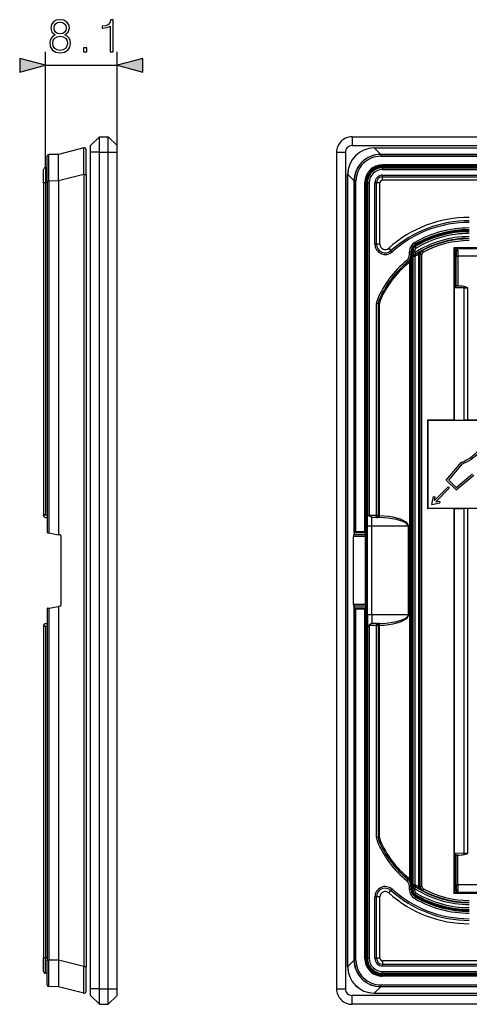
# Model space of a CAD drawing. Extents: x 0 to 420, y 0 to 297.
# Drawn here: x 225 to 259, y 90 to 164 of the extents above; entities that cross this region are included whole.
import ezdxf

# ---------------------------------------------------------------- set-up
doc = ezdxf.new("R2010")
doc.units = 0
doc.layers.get('0').update_dxf_attribs({"linetype": 'CONTINUOUS'})

msp = doc.modelspace()

# ---------------------------------------------------------------- linework, layer by layer
at = {"color": 7}
for p, q in [((226.994415, 153.061996), (226.994415, 161.78331)), ((232.394409, 154.228668), (232.394409, 161.78331)), ((226.994415, 160.78331), (232.394409, 160.78331)), ((231.061066, 155.395325), (230.394409, 154.728668)), ((231.061066, 155.395325), (231.727737, 155.395325)), ((231.061066, 154.228668), (231.061066, 155.395325)), ((231.727737, 155.395325), (232.394409, 154.728668)), ((231.727737, 154.228668), (231.727737, 155.395325)), ((250.0905, 155.395325), (387.757172, 155.395325)), ((250.0905, 155.395325), (250.0905, 154.728668)), ((229.894867, 154.55304), (227.994415, 154.069519)), ((230.061066, 152.55304), (230.061066, 154.423828)), ((230.394409, 154.228668), (230.394409, 154.728668)), ((232.394409, 154.228668), (232.394409, 154.728668)), ((250.0905, 154.728668), (387.757172, 154.728668)), ((251.766113, 154.55304), (251.766113, 154.557159)), ((251.766113, 154.557159), (386.081543, 154.557159)), ((251.766113, 154.55304), (386.081543, 154.55304)), ((251.766113, 154.55304), (252.249634, 154.069519)), ((227.127747, 152.06311), (227.127747, 153.929794)), ((227.994415, 154.069519), (227.259918, 154.06311)), ((227.259918, 152.06311), (227.259918, 154.06311)), ((227.994415, 152.069519), (227.994415, 154.069519)), ((230.394409, 91.228661), (230.394409, 154.228668)), ((231.061066, 154.228668), (230.394409, 154.228668)), ((231.061066, 154.228668), (231.727737, 154.228668)), ((231.061066, 91.228661), (231.061066, 154.228668)), ((231.727737, 154.228668), (232.394409, 154.228668)), ((231.727737, 91.228661), (231.727737, 154.228668)), ((232.394409, 91.228661), (232.394409, 154.228668)), ((248.923828, 154.228668), (248.923828, 91.228661)), ((248.923828, 154.228668), (249.5905, 154.228668)), ((249.5905, 154.228668), (249.5905, 91.228661)), ((252.449631, 154.069519), (252.249634, 154.069519)), ((252.249634, 154.069519), (252.256042, 154.06311)), ((252.256042, 154.06311), (385.591614, 154.06311)), ((252.256042, 153.929794), (252.256042, 154.06311)), ((252.256042, 153.929794), (385.591614, 153.929794)), ((318.923828, 154.069519), (252.449631, 154.069519)), ((226.861069, 151.928665), (226.861069, 152.928665)), ((227.127747, 153.061996), (226.994415, 153.061996)), ((226.994415, 153.061996), (226.994415, 151.928665)), ((252.390503, 153.061996), (385.457184, 153.061996)), ((252.390503, 153.061996), (252.390503, 152.928665)), ((252.390503, 152.928665), (385.457184, 152.928665)), ((385.452057, 153.276825), (252.395615, 153.276825)), ((252.395615, 153.210159), (252.395615, 153.276825)), ((252.395615, 153.210159), (252.408997, 153.196777)), ((385.452057, 153.210159), (252.395615, 153.210159)), ((252.408997, 153.196777), (252.408997, 153.130112)), ((385.43866, 153.196777), (252.408997, 153.196777)), ((385.43866, 153.130112), (252.408997, 153.130112)), ((227.127747, 152.06311), (227.259918, 152.06311)), ((227.127747, 152.06311), (227.127747, 125.639351)), ((227.994415, 152.069519), (227.259918, 152.06311)), ((227.259918, 152.06311), (227.259918, 125.560104)), ((229.894867, 152.55304), (227.994415, 152.069519)), ((227.994415, 152.069519), (227.994415, 125.430595)), ((229.894867, 152.55304), (230.061066, 152.55304)), ((229.894867, 152.55304), (229.894867, 92.904282)), ((230.061066, 152.55304), (230.061066, 92.904282)), ((249.766113, 152.55304), (249.761993, 152.55304)), ((249.761993, 92.904282), (249.761993, 152.55304)), ((249.766113, 92.904282), (249.766113, 152.55304)), ((249.766113, 152.55304), (250.249634, 152.069519)), ((250.249634, 152.069519), (250.249634, 125.430595)), ((250.249634, 152.069519), (250.256042, 152.06311)), ((250.256042, 125.560104), (250.256042, 152.06311)), ((250.389374, 152.06311), (250.256042, 152.06311)), ((250.389374, 125.639351), (250.389374, 152.06311)), ((252.390503, 152.505783), (385.457184, 152.505783)), ((252.390503, 152.380081), (252.390503, 152.505783)), ((252.390503, 152.380081), (385.457184, 152.380081)), ((252.390503, 152.128662), (252.390503, 152.380081)), ((385.457184, 152.128662), (252.390503, 152.128662)), ((226.994415, 151.928665), (226.861069, 151.928665)), ((226.861069, 151.928665), (226.861069, 126.861992)), ((227.127747, 151.928665), (226.994415, 151.928665)), ((226.994415, 151.928665), (226.994415, 126.921112)), ((251.108994, 151.923553), (251.042328, 151.923553)), ((251.042328, 151.923553), (251.042328, 125.639351)), ((251.108994, 151.923553), (251.108994, 125.571762)), ((251.108994, 151.923553), (251.122391, 151.910156)), ((251.122391, 151.910156), (251.122391, 93.547165)), ((251.122391, 151.910156), (251.189056, 151.910156)), ((251.189056, 151.910156), (251.189056, 93.547165)), ((251.257172, 151.928665), (251.257172, 126.921112)), ((251.257172, 151.928665), (251.390503, 151.928665)), ((251.390503, 151.928665), (251.390503, 126.861992)), ((251.813385, 147.304916), (251.813385, 151.928665)), ((251.939087, 151.928665), (251.813385, 151.928665)), ((251.939087, 147.304916), (251.939087, 151.928665)), ((252.190491, 151.928665), (251.939087, 151.928665)), ((252.190491, 147.304916), (252.190491, 151.928665)), ((251.939087, 147.304916), (251.813385, 147.304916)), ((252.190491, 147.304916), (251.939087, 147.304916)), ((252.857544, 147.007111), (253.025391, 146.819931)), ((254.662552, 146.856232), (254.595886, 146.856232)), ((254.595886, 146.856232), (254.595886, 98.601089)), ((254.662552, 146.856232), (254.662552, 98.601089)), ((254.662552, 146.856232), (254.688202, 146.841644)), ((254.688202, 146.673447), (254.688202, 146.841644)), ((254.821533, 146.841644), (254.688202, 146.841644)), ((254.824936, 147.142365), (254.790756, 147.199585)), ((254.87619, 147.319641), (254.809998, 147.435394)), ((254.821533, 146.673447), (254.821533, 146.841644)), ((254.824936, 147.142365), (254.851135, 147.128113)), ((254.919281, 147.013519), (254.851135, 147.128113)), ((255.38739, 146.829651), (255.400711, 146.822052)), ((255.463928, 146.704681), (255.400711, 146.822052)), ((288.923828, 147.038239), (257.750793, 147.038239)), ((257.750793, 147.038239), (257.750793, 134.06665)), ((257.779358, 147.009689), (257.750793, 147.038239)), ((257.779358, 147.009689), (257.779358, 134.066589)), ((257.920959, 146.946884), (257.872559, 146.962601)), ((288.923828, 146.962601), (257.872559, 146.962601)), ((257.920959, 146.946884), (257.978088, 146.927444)), ((258.05307, 146.866547), (258.054871, 146.395325)), ((253.025391, 146.819931), (253.109314, 146.726349)), ((254.540497, 146.740936), (254.407166, 146.740936)), ((254.407166, 146.493774), (254.407166, 146.740936)), ((254.540497, 146.493774), (254.407166, 146.493774)), ((254.540497, 146.493774), (254.540009, 146.468231)), ((254.540497, 146.493774), (254.540497, 146.740936)), ((254.540497, 98.963539), (254.540497, 146.493774)), ((254.667374, 146.387909), (254.668533, 146.566467)), ((254.667374, 99.069405), (254.667374, 146.387909)), ((254.841324, 146.387909), (254.667374, 146.387909)), ((254.673477, 146.646439), (254.671478, 146.642746)), ((254.674423, 146.630173), (254.673233, 146.643524)), ((254.67363, 146.646729), (254.688202, 146.673447)), ((254.673645, 146.646423), (254.673676, 146.64325)), ((254.674774, 146.629028), (254.673676, 146.64325)), ((254.67775, 146.613464), (254.674774, 146.629028)), ((254.821533, 146.673447), (254.688202, 146.673447)), ((254.821533, 146.673447), (254.893524, 146.561249)), ((254.841324, 99.069405), (254.841324, 146.387909)), ((254.877106, 146.530609), (254.893524, 146.561249)), ((255.122528, 146.534744), (255.122787, 146.550598)), ((255.122528, 146.534744), (255.215195, 146.534744)), ((255.122528, 98.922577), (255.122528, 146.534744)), ((255.215164, 146.546112), (255.122787, 146.550598)), ((255.215195, 146.534744), (255.215393, 146.546066)), ((255.215195, 98.922577), (255.215195, 146.534744)), ((255.215195, 146.534744), (255.225449, 146.528625)), ((255.358765, 146.528625), (255.225449, 146.528625)), ((255.225449, 98.928703), (255.225449, 146.528625)), ((255.358765, 98.928703), (255.358765, 146.528625)), ((257.828217, 144.02417), (257.828217, 146.395325)), ((257.927246, 146.395325), (257.828217, 146.395325)), ((257.927246, 146.395325), (258.054871, 146.395325)), ((257.927246, 144.140945), (257.927246, 146.395325)), ((258.054871, 146.395325), (258.054871, 144.158493)), ((288.923828, 146.395325), (258.054871, 146.395325)), ((254.292755, 145.975174), (254.208969, 146.078903)), ((254.447708, 99.475891), (254.447708, 145.98143)), ((258.536194, 144.026871), (257.828217, 144.02417)), ((258.06543, 144.158493), (257.990906, 144.158203)), ((258.054871, 144.158493), (257.990906, 144.158203)), ((258.06543, 144.158493), (258.054871, 144.158493)), ((258.536194, 144.026871), (258.821777, 144.027466)), ((258.536194, 134.06369), (258.536194, 144.026871)), ((258.821777, 134.063156), (258.821777, 144.027466)), ((252.125534, 143.087738), (252.002533, 143.139221)), ((251.940491, 126.861992), (251.940491, 142.830338)), ((252.073822, 142.830338), (251.940491, 142.830338)), ((252.073822, 126.861992), (252.073822, 142.830338)), ((252.166626, 142.830338), (252.073822, 142.830338)), ((252.166626, 126.861992), (252.166626, 142.830338)), ((255.785843, 134.06665), (257.750793, 134.06665)), ((255.785843, 134.06665), (255.790497, 134.061996)), ((255.785843, 134.06665), (255.785843, 127.390671)), ((255.790497, 134.061996), (262.457153, 134.061996)), ((255.790497, 134.061996), (255.790497, 127.395325)), ((257.750793, 134.06665), (257.779358, 134.066589)), ((257.779358, 134.066589), (258.536194, 134.06369)), ((258.821777, 134.063156), (258.536194, 134.06369)), ((262.458313, 134.063156), (258.821777, 134.063156)), ((257.193237, 129.526764), (258.318115, 130.867371)), ((257.373901, 129.534637), (258.399841, 130.757324)), ((258.332764, 130.873627), (258.318115, 130.867371)), ((257.921936, 128.79805), (259.262543, 129.922958)), ((257.92981, 128.978729), (259.152496, 130.004669)), ((257.921936, 128.79805), (257.193237, 129.526764)), ((257.92981, 128.978729), (257.373901, 129.534637)), ((256.106201, 127.711029), (256.220459, 128.298859)), ((256.220459, 128.298859), (256.351349, 128.273422)), ((257.321869, 129.020981), (256.297546, 127.996658)), ((257.416138, 128.926697), (256.391846, 127.902374)), ((257.321869, 129.020981), (257.416138, 128.926697)), ((256.106201, 127.711029), (256.694031, 127.825287)), ((256.297546, 127.996658), (256.351349, 128.273422)), ((256.391846, 127.902374), (256.668579, 127.956177)), ((256.668579, 127.956177), (256.694031, 127.825287)), ((226.861557, 126.850662), (226.861069, 126.861992)), ((226.994415, 126.921112), (227.127747, 126.921112)), ((251.257172, 126.061996), (251.257172, 126.921112)), ((251.257294, 126.921036), (251.379181, 126.850662)), ((251.379181, 126.850662), (251.390503, 126.861992)), ((251.5905, 126.728661), (251.379181, 126.850662)), ((251.940491, 126.861992), (251.390503, 126.861992)), ((251.940491, 126.728661), (251.940491, 126.861992)), ((252.073822, 126.861992), (251.940491, 126.861992)), ((252.073822, 126.861992), (252.097992, 126.861992)), ((252.166626, 126.861992), (252.097992, 126.861992)), ((252.16655, 126.855598), (252.097992, 126.861992)), ((252.16655, 126.855598), (252.166626, 126.861992)), ((255.785843, 127.390671), (255.790497, 127.395325)), ((257.750793, 127.390671), (255.785843, 127.390671)), ((262.457153, 127.395325), (255.790497, 127.395325)), ((257.750793, 127.390671), (257.779358, 127.390732)), ((257.750793, 127.390671), (257.750793, 98.419083)), ((257.779358, 127.390732), (258.536194, 127.393623)), ((257.779358, 127.390732), (257.779358, 98.447632)), ((258.821777, 127.394165), (258.536194, 127.393623)), ((258.536194, 101.43045), (258.536194, 127.393623)), ((262.458313, 127.394165), (258.821777, 127.394165)), ((258.821777, 101.429855), (258.821777, 127.394165)), ((226.994415, 126.728661), (227.127747, 126.728661)), ((251.257172, 119.395325), (251.257172, 126.061996)), ((251.5905, 126.061996), (251.257172, 126.061996)), ((251.5905, 126.061996), (251.5905, 126.728661)), ((251.940491, 126.728661), (251.5905, 126.728661)), ((251.5905, 119.395325), (251.5905, 126.061996)), ((254.316406, 126.061996), (251.5905, 126.061996)), ((251.940491, 126.728661), (251.9888, 126.728661)), ((252.126007, 126.723328), (251.9888, 126.728661)), ((254.316406, 126.061996), (254.316406, 119.395325)), ((254.356949, 126.061996), (254.316406, 126.061996)), ((254.356949, 126.061996), (254.356949, 119.395325)), ((227.182831, 125.5737), (227.259918, 125.560104)), ((227.259918, 125.560104), (227.994415, 125.430595)), ((228.084229, 125.414757), (227.994415, 125.430595)), ((250.226776, 125.414757), (250.249634, 125.430595)), ((251.11676, 125.414757), (250.226776, 125.414757)), ((250.256042, 125.560104), (250.249634, 125.430595)), ((251.107986, 125.5737), (250.281403, 125.5737)), ((251.042328, 125.639351), (250.389374, 125.639351)), ((251.042328, 125.639351), (251.107986, 125.5737)), ((251.108261, 125.57338), (251.108994, 125.571762)), ((251.11676, 125.414757), (251.108994, 125.571762)), ((251.117737, 125.283447), (251.11676, 125.414757)), ((228.194412, 120.173874), (228.194412, 125.283447)), ((250.198746, 120.173874), (250.198746, 125.283447)), ((251.117737, 125.283447), (250.198746, 125.283447)), ((251.117737, 120.173874), (251.117737, 125.283447)), ((251.117737, 120.173874), (250.198746, 120.173874)), ((251.117737, 120.173874), (251.11676, 120.042564)), ((227.127747, 119.81797), (227.127747, 93.394203)), ((227.182831, 119.883621), (227.259918, 119.897217)), ((227.259918, 119.897217), (227.994415, 120.026726)), ((227.259918, 119.897217), (227.259918, 93.394203)), ((228.084229, 120.042564), (227.994415, 120.026726)), ((227.994415, 120.026726), (227.994415, 93.387794)), ((250.226776, 120.042564), (250.249634, 120.026726)), ((251.11676, 120.042564), (250.226776, 120.042564)), ((250.249634, 120.026726), (250.249634, 93.387794)), ((250.256042, 119.897217), (250.249634, 120.026726)), ((250.256042, 93.394203), (250.256042, 119.897217)), ((251.107986, 119.883621), (250.281403, 119.883621)), ((250.389374, 93.394203), (250.389374, 119.81797)), ((251.042328, 119.81797), (250.389374, 119.81797)), ((251.042328, 119.81797), (251.107986, 119.883621)), ((251.042328, 119.81797), (251.042328, 93.533775)), ((251.108261, 119.883942), (251.108994, 119.885559)), ((251.11676, 120.042564), (251.108994, 119.885559)), ((251.108994, 119.885559), (251.108994, 93.533775)), ((251.257172, 119.395325), (251.257172, 118.536209)), ((251.5905, 119.395325), (251.257172, 119.395325)), ((251.5905, 119.395325), (251.5905, 118.728661)), ((254.316406, 119.395325), (251.5905, 119.395325)), ((254.356949, 119.395325), (254.316406, 119.395325)), ((226.994415, 118.728661), (227.127747, 118.728661)), ((251.5905, 118.728661), (251.379181, 118.606659)), ((251.940491, 118.728661), (251.5905, 118.728661)), ((251.940491, 118.728661), (251.940491, 118.595322)), ((251.940491, 118.728661), (251.9888, 118.728661)), ((252.126007, 118.733994), (251.9888, 118.728661)), ((226.861557, 118.606659), (226.861069, 118.595322)), ((226.861069, 118.595322), (226.861069, 93.528656)), ((226.994415, 118.536209), (226.994415, 93.528656)), ((226.994415, 118.536209), (227.127747, 118.536209)), ((251.257172, 118.536209), (251.257172, 93.528656)), ((251.257294, 118.536285), (251.379181, 118.606659)), ((251.379181, 118.606659), (251.390503, 118.595322)), ((251.390503, 118.595322), (251.390503, 93.528656)), ((251.940491, 118.595322), (251.390503, 118.595322)), ((252.073822, 118.595322), (251.940491, 118.595322)), ((251.940491, 102.626984), (251.940491, 118.595322)), ((252.073822, 102.626984), (252.073822, 118.595322)), ((252.073822, 118.595322), (252.097992, 118.595322)), ((252.16655, 118.601723), (252.097992, 118.595322)), ((252.097992, 118.595322), (252.166626, 118.595322)), ((252.16655, 118.601723), (252.166626, 118.595322)), ((252.166626, 102.626984), (252.166626, 118.595322)), ((252.073822, 102.626984), (251.940491, 102.626984)), ((252.125534, 102.369583), (252.002533, 102.3181)), ((252.073822, 102.626984), (252.166626, 102.626984)), ((257.828217, 99.061996), (257.828217, 101.433151)), ((258.536194, 101.43045), (257.828217, 101.433151)), ((257.927246, 99.061996), (257.927246, 101.316376)), ((258.054871, 101.298828), (257.990906, 101.29911)), ((258.06543, 101.298828), (257.990906, 101.29911)), ((258.054871, 99.061996), (258.054871, 101.298828)), ((258.06543, 101.298828), (258.054871, 101.298828)), ((258.821777, 101.429855), (258.536194, 101.43045)), ((254.292755, 99.48214), (254.208969, 99.378418)), ((252.857544, 98.450211), (253.025391, 98.63739)), ((253.025391, 98.63739), (253.109314, 98.73098)), ((254.540497, 98.963539), (254.407166, 98.963539)), ((254.407166, 98.716385), (254.407166, 98.963539)), ((254.540497, 98.716385), (254.407166, 98.716385)), ((254.54007, 98.987671), (254.540497, 98.963539)), ((254.540497, 98.716385), (254.540497, 98.963539)), ((254.667374, 99.069405), (254.668533, 98.890846)), ((254.841324, 99.069405), (254.667374, 99.069405)), ((254.673477, 98.810883), (254.671478, 98.814568)), ((254.674423, 98.827141), (254.673233, 98.813797)), ((254.67363, 98.8106), (254.688202, 98.783867)), ((254.673645, 98.810898), (254.673676, 98.814072)), ((254.674774, 98.828285), (254.673676, 98.814072)), ((254.67775, 98.843849), (254.674774, 98.828285)), ((254.821533, 98.783867), (254.688202, 98.783867)), ((254.688202, 98.615669), (254.688202, 98.783867)), ((254.821533, 98.783867), (254.893524, 98.896072)), ((254.821533, 98.615669), (254.821533, 98.783867)), ((254.877106, 98.926712), (254.893524, 98.896072)), ((255.122528, 98.922577), (255.122787, 98.906723)), ((255.122528, 98.922577), (255.215195, 98.922577)), ((255.215164, 98.911201), (255.122787, 98.906723)), ((255.215195, 98.922577), (255.225449, 98.928703)), ((255.215195, 98.922577), (255.215393, 98.911255)), ((255.358765, 98.928703), (255.225449, 98.928703)), ((255.38739, 98.62767), (255.400711, 98.635262)), ((255.463928, 98.75264), (255.400879, 98.635582)), ((257.927246, 99.061996), (257.828217, 99.061996)), ((257.927246, 99.061996), (258.054871, 99.061996)), ((258.054871, 99.061996), (258.05307, 98.590775)), ((288.923828, 99.061996), (258.054871, 99.061996)), ((251.939087, 98.152405), (251.813385, 98.152405)), ((251.813385, 93.528656), (251.813385, 98.152405)), ((251.939087, 93.528656), (251.939087, 98.152405)), ((252.190491, 98.152405), (251.939087, 98.152405)), ((252.190491, 93.528656), (252.190491, 98.152405)), ((254.662552, 98.601089), (254.595886, 98.601089)), ((254.662552, 98.601089), (254.688202, 98.615669)), ((254.821533, 98.615669), (254.688202, 98.615669)), ((254.824738, 98.314636), (254.790756, 98.257736)), ((254.87619, 98.13768), (254.809998, 98.021935)), ((254.824936, 98.314957), (254.851135, 98.329208)), ((254.851318, 98.329529), (254.919281, 98.443794)), ((257.779358, 98.447632), (257.750793, 98.419083)), ((288.923828, 98.419083), (257.750793, 98.419083)), ((257.920959, 98.510437), (257.872559, 98.49472)), ((288.923828, 98.49472), (257.872559, 98.49472)), ((257.920959, 98.510437), (257.978088, 98.529877)), ((226.994415, 93.528656), (226.861069, 93.528656)), ((226.861069, 92.528656), (226.861069, 93.528656)), ((227.127747, 93.528656), (226.994415, 93.528656)), ((226.994415, 92.395325), (226.994415, 93.528656)), ((251.108994, 93.533775), (251.042328, 93.533775)), ((251.108994, 93.533775), (251.122391, 93.547165)), ((251.122391, 93.547165), (251.189056, 93.547165)), ((251.257172, 93.528656), (251.390503, 93.528656)), ((251.939087, 93.528656), (251.813385, 93.528656)), ((252.190491, 93.528656), (251.939087, 93.528656)), ((227.127747, 93.394203), (227.259918, 93.394203)), ((227.127747, 91.527527), (227.127747, 93.394203)), ((227.994415, 93.387794), (227.259918, 93.394203)), ((227.259918, 91.394203), (227.259918, 93.394203)), ((229.894867, 92.904282), (227.994415, 93.387794)), ((227.994415, 93.387794), (227.994415, 91.387794)), ((229.894867, 92.904282), (230.061066, 92.904282)), ((230.061066, 91.033493), (230.061066, 92.904282)), ((249.766113, 92.904282), (249.761993, 92.904282)), ((249.766113, 92.904282), (250.249634, 93.387794)), ((250.249634, 93.387794), (250.256042, 93.394203)), ((250.389374, 93.394203), (250.256042, 93.394203)), ((252.390503, 93.328659), (252.390503, 93.07724)), ((385.457184, 93.328659), (252.390503, 93.328659)), ((252.390503, 93.07724), (252.390503, 92.951538)), ((252.390503, 93.07724), (385.457184, 93.07724)), ((252.390503, 92.951538), (385.457184, 92.951538)), ((227.127747, 92.395325), (226.994415, 92.395325)), ((252.390503, 92.528656), (385.457184, 92.528656)), ((252.390503, 92.395325), (252.390503, 92.528656)), ((252.390503, 92.395325), (385.457184, 92.395325)), ((252.395615, 92.247154), (252.408997, 92.260551)), ((252.395615, 92.247154), (252.395615, 92.180496)), ((385.452057, 92.247154), (252.395615, 92.247154)), ((385.452057, 92.180496), (252.395615, 92.180496)), ((252.408997, 92.260551), (252.408997, 92.327209)), ((385.43866, 92.327209), (252.408997, 92.327209)), ((385.43866, 92.260551), (252.408997, 92.260551)), ((227.994415, 91.387794), (227.259918, 91.394203)), ((229.894867, 90.904282), (227.994415, 91.387794)), ((230.394409, 90.728661), (230.394409, 91.228661)), ((231.061066, 91.228661), (230.394409, 91.228661)), ((231.061066, 91.228661), (231.727737, 91.228661)), ((231.061066, 90.061996), (231.061066, 91.228661)), ((231.727737, 91.228661), (232.394409, 91.228661)), ((231.727737, 90.061996), (231.727737, 91.228661)), ((232.394409, 90.728661), (232.394409, 91.228661)), ((248.923828, 91.228661), (249.5905, 91.228661)), ((251.766113, 90.904282), (252.249634, 91.387794)), ((252.249634, 91.387794), (252.256042, 91.394203)), ((252.449631, 91.387794), (252.249634, 91.387794)), ((252.256042, 91.527527), (252.256042, 91.394203)), ((252.256042, 91.527527), (385.591614, 91.527527)), ((252.256042, 91.394203), (385.591614, 91.394203)), ((318.923828, 91.387794), (252.449631, 91.387794)), ((231.061066, 90.061996), (230.394409, 90.728661)), ((231.727737, 90.061996), (232.394409, 90.728661)), ((387.757172, 90.728661), (250.0905, 90.728661)), ((250.0905, 90.061996), (250.0905, 90.728661)), ((251.766113, 90.904282), (251.766113, 90.900162)), ((251.766113, 90.904282), (386.081543, 90.904282)), ((251.766113, 90.900162), (386.081543, 90.900162)), ((231.061066, 90.061996), (231.727737, 90.061996)), ((387.757172, 90.061996), (250.0905, 90.061996))]:
    msp.add_line(p, q, dxfattribs=at)
for points in [[(227.741272, 163.069824), (227.563934, 162.968994), (227.431808, 162.826431), (227.348358, 162.649094), (227.320541, 162.447433), (227.372711, 162.144928), (227.529175, 161.911957), (227.776031, 161.76593), (228.106354, 161.713776), (228.433197, 161.76593), (228.680069, 161.911957), (228.836548, 162.141449), (228.892181, 162.447433), (228.860886, 162.649094), (228.780914, 162.826431), (228.645309, 162.968994), (228.471451, 163.069824), (228.718323, 163.2854), (228.801773, 163.587906), (228.753098, 163.841736), (228.614014, 164.039917), (228.394958, 164.168579), (228.106354, 164.213776), (227.814285, 164.168579), (227.59523, 164.039917), (227.456146, 163.841736), (227.41095, 163.587906), (227.490921, 163.2854)], [(227.647385, 163.580948), (227.675201, 163.765228), (227.76561, 163.907791), (227.911652, 163.99472), (228.106354, 164.02948), (228.297592, 163.99472), (228.443634, 163.907791), (228.534042, 163.765228), (228.565338, 163.580948), (228.534042, 163.403625), (228.443634, 163.268005), (228.301071, 163.181091), (228.106354, 163.153275), (227.908173, 163.181091), (227.76561, 163.268005), (227.675201, 163.403625)], [(231.881042, 161.78331), (232.110535, 161.78331), (232.110535, 164.213776), (231.908859, 164.213776), (231.856705, 163.99472), (231.741959, 163.8452), (231.55072, 163.75827), (231.293427, 163.733948), (231.27951, 163.733948), (231.27951, 163.584427), (231.314285, 163.584427), (231.655045, 163.615723), (231.881042, 163.720032)], [(227.556992, 162.440475), (227.591751, 162.66301), (227.699539, 162.829895), (227.873398, 162.93074), (228.106354, 162.968994), (228.335846, 162.93074), (228.506226, 162.829895), (228.617493, 162.666473), (228.655731, 162.457855), (228.614014, 162.228378), (228.502747, 162.051041), (228.328888, 161.93631), (228.106354, 161.898056), (227.883835, 161.93631), (227.709976, 162.051041), (227.59523, 162.22142)], [(229.878967, 161.78331), (230.108444, 161.78331), (230.108444, 162.092773), (229.878967, 162.092773)], [(225.062561, 160.265671), (226.994415, 160.78331), (225.062561, 161.300949)], [(234.326263, 161.300949), (232.394409, 160.78331), (234.326263, 160.265671)]]:
    msp.add_lwpolyline(points, close=True, dxfattribs=at)
for points in [[(229.894867, 152.55304), (229.888657, 153.016785), (229.884552, 153.460724), (229.882797, 153.811661), (229.882843, 154.117722), (229.884903, 154.353928), (229.887939, 154.479828), (229.889984, 154.520676), (229.892426, 154.545624), (229.893829, 154.55162), (229.894287, 154.552536), (229.894516, 154.552826), (229.894867, 154.55304)], [(255.122787, 146.550598), (255.132538, 146.574158), (255.143906, 146.597046), (255.156769, 146.619385), (255.170807, 146.640823), (255.201447, 146.680679), (255.234863, 146.716827), (255.270142, 146.749298), (255.307495, 146.7789), (255.346634, 146.805679), (255.38739, 146.829651)], [(257.978088, 146.927444), (257.9664, 146.921112), (257.954071, 146.912781), (257.942963, 146.903625), (257.923889, 146.883698), (257.912781, 146.869156), (257.903107, 146.854248), (257.887115, 146.823975), (257.874634, 146.793655), (257.864746, 146.763458), (257.854523, 146.723312), (257.846863, 146.683716), (257.841125, 146.644592), (257.836853, 146.605972), (257.831512, 146.531921), (257.828979, 146.463379), (257.828217, 146.395325)], [(258.05307, 146.866547), (258.040649, 146.873566), (258.026947, 146.876724), (258.013184, 146.874939), (258.005005, 146.871307), (257.997437, 146.866058), (257.990631, 146.859589), (257.984589, 146.852264), (257.975128, 146.83725), (257.967438, 146.820984), (257.961121, 146.804062), (257.953461, 146.777496), (257.94751, 146.750214), (257.94278, 146.722015), (257.936218, 146.665634), (257.93277, 146.620087), (257.928864, 146.527664), (257.927246, 146.395325)], [(254.668549, 146.566467), (254.669952, 146.554703), (254.673737, 146.543167), (254.67984, 146.532028), (254.688141, 146.521515), (254.698456, 146.51181), (254.710602, 146.503098), (254.724457, 146.495499), (254.739655, 146.489182), (254.756012, 146.484268), (254.773102, 146.480804), (254.790802, 146.478897), (254.808624, 146.478546), (254.826324, 146.479782), (254.843658, 146.482559), (254.860199, 146.486862), (254.875702, 146.492584)], [(254.877106, 146.530609), (254.878113, 146.53093), (254.878967, 146.530731), (254.879654, 146.530029), (254.880478, 146.527023), (254.879883, 146.514969), (254.875702, 146.492584)], [(254.292755, 145.975174), (254.289948, 145.970886), (254.289093, 145.964264), (254.290375, 145.95546), (254.29361, 145.944702), (254.298798, 145.932236), (254.305878, 145.91832), (254.314545, 145.903336), (254.324677, 145.887589), (254.336029, 145.87146)], [(254.385895, 146.066818), (254.38443, 146.062851), (254.385284, 146.057098), (254.388458, 146.049667), (254.393829, 146.040756), (254.401154, 146.030533), (254.410553, 146.019241), (254.421539, 146.007095), (254.43399, 145.9944), (254.447723, 145.98143)], [(257.990906, 144.158203), (257.961548, 144.156982), (257.948914, 144.154968), (257.940796, 144.152359), (257.934082, 144.14856), (257.927246, 144.140945)], [(258.536163, 144.026871), (258.536041, 144.037308), (258.535797, 144.047653), (258.535309, 144.057907), (258.534637, 144.067947), (258.533844, 144.077744), (258.532867, 144.087234), (258.531769, 144.096329), (258.530487, 144.105026), (258.529083, 144.113235)], [(252.125519, 143.087738), (252.125885, 143.085068), (252.128754, 143.081406), (252.134064, 143.076828), (252.141693, 143.071411), (252.15152, 143.065277), (252.1633, 143.058548), (252.176849, 143.051376), (252.191803, 143.0439), (252.207977, 143.036255)], [(226.994415, 126.921112), (226.97467, 126.920273), (226.955353, 126.91774), (226.93692, 126.913589), (226.919769, 126.907913), (226.904205, 126.900833), (226.890686, 126.892502), (226.879425, 126.883102), (226.870697, 126.872849), (226.864716, 126.861954), (226.861542, 126.850662)], [(251.9888, 126.728653), (252.004303, 126.730026), (252.019562, 126.734055), (252.034149, 126.740707), (252.047821, 126.749832), (252.060333, 126.761215), (252.07132, 126.774673), (252.080658, 126.789902), (252.088104, 126.806595), (252.093536, 126.824417), (252.096832, 126.843018), (252.097992, 126.861984)], [(252.126007, 126.723328), (252.131866, 126.727036), (252.137726, 126.733444), (252.143219, 126.742401), (252.148346, 126.753738), (252.153107, 126.767227), (252.157257, 126.782578), (252.160675, 126.799438), (252.163483, 126.81749), (252.165436, 126.836349), (252.166534, 126.855606)], [(254.356964, 126.061996), (254.330841, 126.177139), (254.253082, 126.289871), (254.125336, 126.397873), (253.950165, 126.498886), (253.731293, 126.590775), (253.473236, 126.671677), (253.181366, 126.739883), (252.861786, 126.793961), (252.521149, 126.832809), (252.166534, 126.855606)], [(254.316437, 126.061996), (254.290314, 126.157944), (254.212555, 126.251907), (254.084747, 126.341904), (253.909576, 126.426071), (253.690704, 126.502655), (253.432648, 126.570068), (253.140839, 126.626907), (252.821259, 126.671967), (252.480621, 126.70433), (252.126007, 126.723343)], [(250.226776, 125.414749), (250.222198, 125.410263), (250.217804, 125.40329), (250.213654, 125.393982), (250.209991, 125.382523), (250.206696, 125.369156), (250.203888, 125.354111), (250.201691, 125.337677), (250.200043, 125.320206), (250.199066, 125.302002), (250.198761, 125.283447)], [(250.281403, 125.573685), (250.276276, 125.572357), (250.271698, 125.570953), (250.26767, 125.569504), (250.264191, 125.568008), (250.261383, 125.566483), (250.259064, 125.564911), (250.257477, 125.563324), (250.256439, 125.561722), (250.256012, 125.560104)], [(250.389374, 125.639351), (250.343597, 125.607529), (250.322464, 125.593765), (250.300659, 125.581345), (250.289795, 125.576416), (250.281403, 125.5737)], [(250.198761, 120.173874), (250.199066, 120.155319), (250.200043, 120.137131), (250.201691, 120.119644), (250.203888, 120.103226), (250.206696, 120.088165), (250.209991, 120.074783), (250.213654, 120.063339), (250.217804, 120.054031), (250.222198, 120.047073), (250.226776, 120.042557)], [(250.256012, 119.897217), (250.256439, 119.895615), (250.257477, 119.893997), (250.259064, 119.89241), (250.261383, 119.890854), (250.264191, 119.889313), (250.26767, 119.887817), (250.271698, 119.886368), (250.276276, 119.884964), (250.281403, 119.883621)], [(250.389374, 119.81797), (250.343597, 119.849792), (250.322464, 119.863556), (250.300659, 119.875977), (250.289795, 119.880905), (250.281403, 119.883621)], [(252.126007, 118.733994), (252.480621, 118.752975), (252.821259, 118.785355), (253.140839, 118.830429), (253.432648, 118.887253), (253.690704, 118.954666), (253.909637, 119.031265), (254.084747, 119.115433), (254.212555, 119.205429), (254.290314, 119.299377), (254.316437, 119.395325)], [(252.166534, 118.601715), (252.521149, 118.624512), (252.861786, 118.663345), (253.181366, 118.717438), (253.473175, 118.785629), (253.731232, 118.866531), (253.950165, 118.95845), (254.125336, 119.059433), (254.253082, 119.167435), (254.330841, 119.280182), (254.356964, 119.395325)], [(252.097992, 118.595322), (252.096832, 118.614304), (252.093536, 118.632889), (252.088104, 118.650711), (252.080658, 118.667404), (252.07132, 118.682632), (252.060333, 118.696091), (252.047821, 118.707489), (252.034149, 118.716599), (252.019562, 118.723251), (252.004303, 118.727295), (251.9888, 118.728653)], [(252.166534, 118.60173), (252.165436, 118.620987), (252.163483, 118.639832), (252.160675, 118.657883), (252.157257, 118.674759), (252.153107, 118.690079), (252.148346, 118.703568), (252.143219, 118.71492), (252.137726, 118.723892), (252.131866, 118.730286), (252.126007, 118.733994)], [(226.861542, 118.606659), (226.864716, 118.595383), (226.870697, 118.584488), (226.879425, 118.574234), (226.890686, 118.564835), (226.904205, 118.556503), (226.919769, 118.549408), (226.93692, 118.543732), (226.955353, 118.539581), (226.97467, 118.537064), (226.994415, 118.536209)], [(252.207977, 102.421066), (252.191803, 102.413437), (252.176849, 102.40593), (252.1633, 102.398758), (252.15152, 102.392044), (252.141693, 102.38591), (252.134064, 102.380508), (252.128754, 102.375916), (252.125885, 102.372253), (252.125519, 102.369583)], [(257.990906, 101.29911), (257.961548, 101.300339), (257.948914, 101.302353), (257.940796, 101.304962), (257.934082, 101.308762), (257.927246, 101.316376)], [(258.529083, 101.344086), (258.530487, 101.352295), (258.531769, 101.360977), (258.532867, 101.370102), (258.533844, 101.379578), (258.534637, 101.389374), (258.535309, 101.399429), (258.535797, 101.409653), (258.536041, 101.420029), (258.536163, 101.43045)], [(254.336029, 99.585861), (254.324677, 99.569748), (254.314545, 99.554001), (254.305878, 99.538986), (254.298798, 99.525101), (254.29361, 99.512619), (254.290375, 99.501846), (254.289093, 99.493057), (254.289948, 99.486435), (254.292755, 99.482132)], [(254.447723, 99.475891), (254.43399, 99.462906), (254.421539, 99.450211), (254.410553, 99.438095), (254.401154, 99.426788), (254.393829, 99.416565), (254.388458, 99.407639), (254.385284, 99.400223), (254.38443, 99.39447), (254.385895, 99.390503)], [(254.875702, 98.964737), (254.860199, 98.970444), (254.843658, 98.974747), (254.826324, 98.977539), (254.808624, 98.978775), (254.790802, 98.978424), (254.773102, 98.976517), (254.756012, 98.973053), (254.739655, 98.968124), (254.724457, 98.961807), (254.710602, 98.954224), (254.698456, 98.945511), (254.688141, 98.935806), (254.67984, 98.925278), (254.673737, 98.914154), (254.669952, 98.902603), (254.668549, 98.890854)], [(254.877106, 98.926712), (254.878113, 98.926392), (254.878967, 98.926582), (254.879654, 98.927292), (254.880478, 98.930298), (254.879883, 98.942352), (254.875702, 98.964729)], [(255.122787, 98.906723), (255.132538, 98.883156), (255.143906, 98.860268), (255.156769, 98.837944), (255.170807, 98.816498), (255.201447, 98.776634), (255.234863, 98.740494), (255.270142, 98.708023), (255.307495, 98.678429), (255.346634, 98.651642), (255.38739, 98.62767)], [(257.828217, 99.061996), (257.828979, 98.99472), (257.830811, 98.939667), (257.834106, 98.884041), (257.839142, 98.829315), (257.846863, 98.773605), (257.854523, 98.734009), (257.864746, 98.693863), (257.874634, 98.663666), (257.887085, 98.633347), (257.903107, 98.603065), (257.912781, 98.588165), (257.923889, 98.573616), (257.942963, 98.553696), (257.954102, 98.544525), (257.9664, 98.536201), (257.978088, 98.529877)], [(257.927246, 99.061996), (257.927948, 98.973244), (257.930328, 98.885765), (257.934143, 98.816689), (257.937134, 98.781921), (257.941406, 98.744995), (257.947266, 98.708366), (257.955414, 98.672318), (257.964691, 98.64325), (257.970764, 98.628822), (257.976562, 98.617516), (257.983246, 98.606926), (257.994415, 98.593918), (258.000732, 98.588722), (258.007568, 98.584648), (258.021088, 98.580719), (258.034973, 98.581833), (258.044342, 98.585419), (258.05307, 98.590775)], [(229.894867, 90.904282), (229.894623, 90.904404), (229.894135, 90.905022), (229.892776, 90.909744), (229.89151, 90.918579), (229.889282, 90.947762), (229.887177, 90.999405), (229.884186, 91.15625), (229.882629, 91.43792), (229.883362, 91.793144), (229.886932, 92.274963), (229.89299, 92.779572), (229.894867, 92.904282)]]:
    msp.add_lwpolyline(points, dxfattribs=at)
for centre, radius, start, end in [((250.0905, 154.228668), 1.166667, 90.000003, 180.000005), ((229.927734, 154.423828), 0.133333, 0, 104.274333), ((250.0905, 154.228668), 0.5, 89.999996, 180.000005), ((251.76741, 152.551666), 2.005426, 90.03694, 179.960772), ((251.776642, 152.542435), 2.010657, 90.299991, 179.697755), ((227.261078, 153.929794), 0.133333, 90.5, 180.000005), ((252.249207, 152.069885), 1.999461, 89.987606, 180.01009), ((252.25563, 152.063446), 1.999482, 89.988145, 180.009598), ((252.255615, 152.063461), 1.866141, 89.986909, 180.010677), ((226.994415, 152.928665), 0.133333, 90.000003, 180.000005), ((252.395599, 151.923569), 1.353257, 89.999012, 180.000992), ((252.395584, 151.923584), 1.286586, 89.998684, 180.00132), ((252.408997, 151.910172), 1.286601, 89.99934, 180.000664), ((252.408981, 151.910172), 1.219931, 89.999005, 180.000992), ((252.390503, 151.928665), 1.133333, 90.000003, 180.000005), ((252.390503, 151.928665), 1, 90.000003, 179.999995), ((252.390503, 151.928665), 0.577124, 90.000084, 179.999995), ((252.390503, 151.928665), 0.451416, 90.000071, 180.000005), ((252.390503, 151.928665), 0.2, 90.000071, 180.000005), ((258.923828, 140.242188), 9.08648, 90.000003, 131.883385), ((258.923828, 140.242188), 8.835065, 90.000003, 131.883385), ((258.923828, 140.242188), 8.709357, 89.999996, 131.883385), ((258.923828, 140.27977), 8.060158, 90.000003, 120.849105), ((258.923828, 140.242188), 8.28648, 90.000003, 119.765441), ((258.923828, 140.242188), 8.153147, 90.000003, 119.765441), ((258.923828, 140.27977), 7.59658, 89.999996, 122.685019), ((258.923828, 140.27977), 7.993502, 90.000003, 120.849105), ((258.923828, 140.27977), 7.96784, 90.000003, 120.739877), ((258.923828, 140.27977), 7.463267, 90.000003, 122.685019), ((258.923828, 140.27977), 7.834527, 90.000003, 120.739877), ((258.923828, 140.27977), 7.430603, 90.000003, 118.303152), ((258.923828, 140.27977), 7.29729, 90.000003, 118.303152), ((252.5905, 147.304916), 0.777124, 180.000005, 311.883431), ((252.5905, 147.304916), 0.651416, 180.000005, 311.883431), ((252.5905, 147.304916), 0.4, 180.000005, 311.883431), ((255.207169, 146.740936), 0.8, 119.765455, 180.000005), ((255.207169, 146.740936), 0.666667, 119.765441, 180.000005), ((254.995819, 146.856232), 0.399929, 120.848326, 180.000815), ((254.995804, 146.856247), 0.333251, 120.846032, 180.003082), ((255.02153, 146.841629), 0.333322, 120.743688, 179.996194), ((255.021484, 146.841644), 0.199965, 120.739098, 180.00076), ((258.883087, 140.279633), 7.424459, 118.088452, 122.653914), ((255.552505, 146.535828), 0.33716, 119.33492, 178.260574), ((255.558777, 146.528595), 0.333321, 118.307141, 179.996016), ((257.93161, 147.200317), 0.244425, 231.388918, 256.048004), ((257.93631, 146.799118), 0.134838, 30.00373, 71.968337), ((253.87384, 146.493774), 0.533333, 308.931048, 0.000032), ((253.87384, 146.493774), 0.666667, 308.931048, 360), ((253.175766, 146.473389), 1.364347, 338.854931, 0.856429), ((255.634628, 146.575256), 0.965899, 176.021106, 180.521412), ((254.804718, 146.642639), 0.133382, 180.051276, 302.867336), ((254.807892, 146.644135), 0.133351, 193.259742, 301.369506), ((254.821594, 146.673569), 0.133382, 180.050784, 302.634232), ((254.767792, 146.638977), 0.261615, 286.325133, 302.647537), ((255.327988, 146.287506), 0.496738, 155.608594, 168.34217), ((255.196259, 146.593445), 0.336171, 197.46442, 211.305115), ((258.842468, 140.279587), 7.291198, 120.674485, 122.649079), ((255.558731, 146.528625), 0.199964, 118.302305, 180.000897), ((258.923828, 140.242188), 7.503145, 128.931049, 157.287304), ((258.923828, 140.242188), 7.369812, 128.931049, 157.287304), ((258.883301, 140.242188), 7.236478, 128.931049, 157.28729), ((253.833313, 146.493774), 0.799983, 308.93101, 320.17582), ((257.24176, 144.628403), 0.84161, 314.143674, 324.582635), ((258.102264, 142.081924), 2.076293, 78.134297, 91.016171), ((257.332733, 139.509171), 4.757106, 71.75988, 75.434221), ((252.740494, 142.830338), 0.8, 157.287304, 179.999995), ((252.740494, 142.830338), 0.666667, 157.287304, 179.999995), ((252.699951, 142.830338), 0.53333, 157.287235, 180.000077), ((256.811981, 134.433472), 3.871079, 293.132366, 314.999999), ((256.811981, 134.433472), 4.004412, 293.361109, 314.999999), ((226.994415, 126.861992), 0.133333, 184.874196, 269.999997), ((251.940491, 126.861992), 0.133333, 269.999997, 360), ((227.194412, 125.639351), 0.066667, 180.000009, 259.999999), ((228.061066, 125.283447), 0.133333, 0, 79.999998), ((228.061066, 120.173874), 0.133333, 280.000002, 0), ((227.194412, 119.81797), 0.066667, 100.000001, 180.000009), ((226.994415, 118.595322), 0.133333, 90.000003, 175.125804), ((251.940491, 118.595322), 0.133333, 360, 90.000003), ((252.740494, 102.626984), 0.8, 180.000005, 202.712696), ((252.740494, 102.626984), 0.666667, 180.000005, 202.712696), ((258.923828, 105.215141), 7.369812, 202.712696, 231.068951), ((252.699951, 102.626984), 0.533333, 179.999995, 202.71271), ((258.883301, 105.215134), 7.236474, 202.712696, 231.068951), ((258.923828, 105.215141), 7.503145, 202.712696, 231.068951), ((257.24176, 100.828911), 0.84161, 35.417365, 45.856329), ((258.102264, 103.375397), 2.076293, 268.983829, 281.865703), ((257.332733, 105.948151), 4.757111, 284.565779, 288.24012), ((253.87384, 98.963539), 0.533333, 359.999968, 51.068952), ((253.87384, 98.963539), 0.666667, 360, 51.068952), ((253.833282, 98.963531), 0.800005, 39.824483, 51.068973), ((253.175766, 98.98394), 1.364347, 359.143571, 21.145069), ((252.5905, 98.152405), 0.777124, 48.116569, 179.999995), ((252.5905, 98.152405), 0.651416, 48.116569, 179.999995), ((258.923828, 105.215141), 8.835065, 228.116615, 269.999997), ((258.923828, 105.215141), 8.709357, 228.116615, 270.000004), ((255.207169, 98.716385), 0.8, 179.999995, 240.234545), ((255.207169, 98.716385), 0.666667, 179.999995, 240.234559), ((255.634628, 98.88205), 0.965899, 179.478588, 183.978894), ((254.804718, 98.814682), 0.133382, 57.132664, 179.948724), ((254.807892, 98.813179), 0.133351, 58.630494, 166.740258), ((254.821594, 98.783752), 0.133382, 57.365768, 179.949216), ((258.923828, 105.177551), 7.59658, 237.314981, 270.000004), ((254.767792, 98.818336), 0.261615, 57.352463, 73.674867), ((255.327988, 99.169815), 0.496738, 191.65783, 204.391406), ((255.196259, 98.863884), 0.336171, 148.694885, 162.53558), ((258.883087, 105.177696), 7.424459, 237.346086, 241.911548), ((258.923828, 105.177551), 7.463267, 237.314981, 269.999997), ((258.842468, 105.177734), 7.291198, 237.350921, 239.325515), ((255.552505, 98.921494), 0.33716, 181.739426, 240.66508), ((255.558777, 98.928726), 0.333321, 180.003984, 241.692859), ((255.558731, 98.928696), 0.199964, 179.999103, 241.697736), ((258.923828, 105.177551), 7.430603, 241.696848, 269.999997), ((258.923828, 105.177551), 7.29729, 241.696848, 269.999997), ((252.5905, 98.152405), 0.4, 48.116569, 179.999995), ((258.923828, 105.215141), 9.08648, 228.116615, 269.999997), ((254.995819, 98.601082), 0.399929, 179.999213, 239.15166), ((254.995804, 98.601074), 0.333251, 179.996918, 239.153968), ((255.02153, 98.615692), 0.333322, 180.003806, 239.256312), ((258.923828, 105.177551), 8.060158, 239.150895, 269.999997), ((258.923828, 105.215141), 8.28648, 240.234559, 269.999997), ((255.021484, 98.615662), 0.199965, 179.99924, 239.260902), ((258.923828, 105.177551), 7.993502, 239.150895, 269.999997), ((258.923828, 105.177551), 7.96784, 239.260123, 269.999997), ((258.923828, 105.215141), 8.153147, 240.234559, 269.999997), ((258.923828, 105.177551), 7.834527, 239.260123, 269.999997), ((257.931458, 98.258118), 0.243354, 103.980881, 128.748765), ((257.936157, 98.65834), 0.135022, 288.065103, 329.973044), ((252.395599, 93.533752), 1.353257, 179.999008, 270.000988), ((252.395584, 93.533745), 1.286586, 179.99868, 270.001316), ((252.408997, 93.54715), 1.286601, 179.999336, 270.00066), ((252.408981, 93.547142), 1.219931, 179.999008, 270.000988), ((252.390503, 93.528656), 1.133333, 179.999995, 269.999997), ((252.390503, 93.528656), 1, 180.000005, 269.999997), ((252.390503, 93.528656), 0.577124, 180.000005, 269.999916), ((252.390503, 93.528656), 0.451416, 179.999995, 269.999929), ((252.390503, 93.528656), 0.2, 180.000005, 269.999929), ((251.76741, 92.905655), 2.005427, 180.039228, 269.963053), ((251.776642, 92.914894), 2.010666, 180.302436, 269.699845), ((252.249207, 93.387436), 1.999461, 179.98991, 270.012394), ((252.255615, 93.39386), 1.99947, 179.990156, 270.012121), ((252.255615, 93.393845), 1.866129, 179.989063, 270.013371), ((226.994415, 92.528656), 0.133333, 179.999995, 269.999997), ((227.261078, 91.527527), 0.133333, 180.000005, 269.5), ((250.0905, 91.228661), 1.166667, 179.999995, 269.999997), ((250.0905, 91.228661), 0.5, 179.999991, 269.999997), ((229.927734, 91.033493), 0.133333, 255.725688, 360)]:
    msp.add_arc(centre, radius, start, end, dxfattribs=at)
for points in [[(225.062561, 160.265671), (226.994415, 160.78331), (225.062561, 160.265671), (225.062561, 161.300949)], [(234.326263, 161.300949), (232.394409, 160.78331), (234.326263, 161.300949), (234.326263, 160.265671)]]:
    msp.add_solid(points, dxfattribs=at)

doc.saveas('drawing.dxf')
